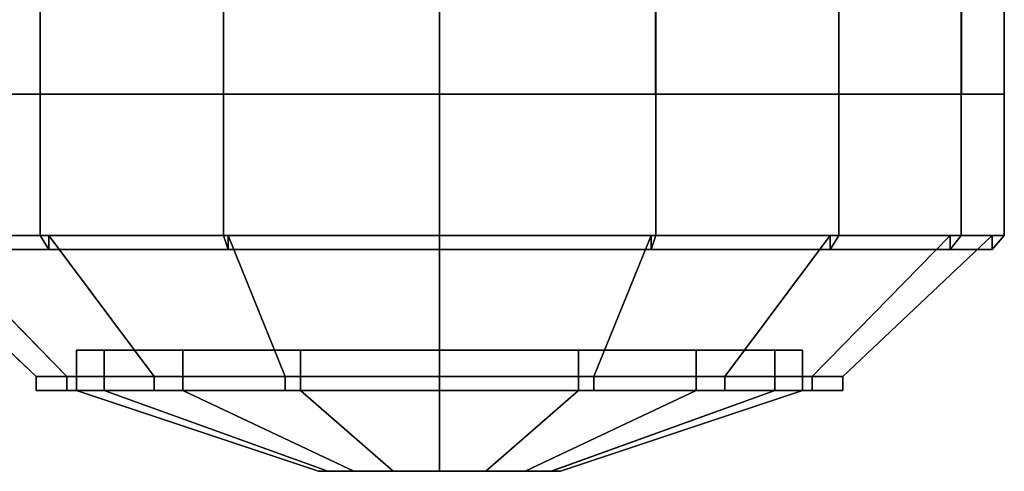
# Model space of a CAD drawing. Extents: x 0 to 0.334, y -0.171 to 0.
# Drawn here: x 0.067 to 0.091, y -0.144 to -0.132 of the extents above; entities that cross this region are included whole.
import ezdxf

# ---------------------------------------------------------------- set-up
doc = ezdxf.new("R2010")
doc.units = 0
for name, color, linetype in [('L12_HOT_22_500_360', 7, 'CONTINUOUS'), ('L14_K_RPER_42', 7, 'CONTINUOUS'), ('L15_FL_CHE_3', 7, 'CONTINUOUS')]:
    doc.layers.add(name, color=color, linetype=linetype)

msp = doc.modelspace()

# ---------------------------------------------------------------- linework, layer by layer
at = {"layer": 'L12_HOT_22_500_360', "color": 7}
for points, invisible_edges in [([(0.068709, -0.14055, 0.351479), (0.068024, -0.14055, 0.354923), (0.068709, -0.14055, 0.358367), (0.068709, -0.14055, 0.351479)], 12), ([(0.068024, -0.14155, 0.354923), (0.068709, -0.14155, 0.358367), (0.068709, -0.14055, 0.358367), (0.068024, -0.14155, 0.354923)], 12), ([(0.068709, -0.14055, 0.358367), (0.068024, -0.14055, 0.354923), (0.068024, -0.14155, 0.354923), (0.068709, -0.14055, 0.358367)], 12), ([(0.068709, -0.14155, 0.351479), (0.068024, -0.14155, 0.354923), (0.068024, -0.14055, 0.354923), (0.068709, -0.14155, 0.351479)], 12), ([(0.068024, -0.14055, 0.354923), (0.068709, -0.14055, 0.351479), (0.068709, -0.14155, 0.351479), (0.068024, -0.14055, 0.354923)], 12), ([(0.07358, -0.14055, 0.346608), (0.07066, -0.14055, 0.348559), (0.068709, -0.14055, 0.351479), (0.07358, -0.14055, 0.346608)], 12), ([(0.068709, -0.14055, 0.358367), (0.07066, -0.14055, 0.361287), (0.07358, -0.14055, 0.363238), (0.068709, -0.14055, 0.358367)], 12), ([(0.080468, -0.14055, 0.346608), (0.07358, -0.14055, 0.346608), (0.068709, -0.14055, 0.351479), (0.080468, -0.14055, 0.346608)], 15), ([(0.068709, -0.14055, 0.351479), (0.068709, -0.14055, 0.358367), (0.07358, -0.14055, 0.363238), (0.068709, -0.14055, 0.351479)], 15), ([(0.085339, -0.14055, 0.358367), (0.080468, -0.14055, 0.346608), (0.068709, -0.14055, 0.351479), (0.085339, -0.14055, 0.358367)], 15), ([(0.068709, -0.14055, 0.351479), (0.07358, -0.14055, 0.363238), (0.085339, -0.14055, 0.358367), (0.068709, -0.14055, 0.351479)], 15), ([(0.068709, -0.14155, 0.358367), (0.07066, -0.14155, 0.361287), (0.07066, -0.14055, 0.361287), (0.068709, -0.14155, 0.358367)], 12), ([(0.07066, -0.14055, 0.361287), (0.068709, -0.14055, 0.358367), (0.068709, -0.14155, 0.358367), (0.07066, -0.14055, 0.361287)], 12), ([(0.07066, -0.14155, 0.348559), (0.068709, -0.14155, 0.351479), (0.068709, -0.14055, 0.351479), (0.07066, -0.14155, 0.348559)], 12), ([(0.068709, -0.14055, 0.351479), (0.07066, -0.14055, 0.348559), (0.07066, -0.14155, 0.348559), (0.068709, -0.14055, 0.351479)], 12), ([(0.07066, -0.14155, 0.361287), (0.07358, -0.14155, 0.363238), (0.07358, -0.14055, 0.363238), (0.07066, -0.14155, 0.361287)], 12), ([(0.07358, -0.14055, 0.363238), (0.07066, -0.14055, 0.361287), (0.07066, -0.14155, 0.361287), (0.07358, -0.14055, 0.363238)], 12), ([(0.07358, -0.14155, 0.346608), (0.07066, -0.14155, 0.348559), (0.07066, -0.14055, 0.348559), (0.07358, -0.14155, 0.346608)], 12), ([(0.07066, -0.14055, 0.348559), (0.07358, -0.14055, 0.346608), (0.07358, -0.14155, 0.346608), (0.07066, -0.14055, 0.348559)], 12), ([(0.080468, -0.14055, 0.346608), (0.077024, -0.14055, 0.345923), (0.07358, -0.14055, 0.346608), (0.080468, -0.14055, 0.346608)], 12), ([(0.07358, -0.14055, 0.363238), (0.077024, -0.14055, 0.363923), (0.080468, -0.14055, 0.363238), (0.07358, -0.14055, 0.363238)], 12), ([(0.07358, -0.14055, 0.363238), (0.080468, -0.14055, 0.363238), (0.085339, -0.14055, 0.358367), (0.07358, -0.14055, 0.363238)], 15), ([(0.07358, -0.14155, 0.363238), (0.077024, -0.14155, 0.363923), (0.077024, -0.14055, 0.363923), (0.07358, -0.14155, 0.363238)], 12), ([(0.077024, -0.14055, 0.363923), (0.07358, -0.14055, 0.363238), (0.07358, -0.14155, 0.363238), (0.077024, -0.14055, 0.363923)], 12), ([(0.077024, -0.14155, 0.345923), (0.07358, -0.14155, 0.346608), (0.07358, -0.14055, 0.346608), (0.077024, -0.14155, 0.345923)], 12), ([(0.07358, -0.14055, 0.346608), (0.077024, -0.14055, 0.345923), (0.077024, -0.14155, 0.345923), (0.07358, -0.14055, 0.346608)], 12), ([(0.077024, -0.14155, 0.363923), (0.080468, -0.14155, 0.363238), (0.080468, -0.14055, 0.363238), (0.077024, -0.14155, 0.363923)], 12), ([(0.080468, -0.14055, 0.363238), (0.077024, -0.14055, 0.363923), (0.077024, -0.14155, 0.363923), (0.080468, -0.14055, 0.363238)], 12), ([(0.080468, -0.14155, 0.346608), (0.077024, -0.14155, 0.345923), (0.077024, -0.14055, 0.345923), (0.080468, -0.14155, 0.346608)], 12), ([(0.077024, -0.14055, 0.345923), (0.080468, -0.14055, 0.346608), (0.080468, -0.14155, 0.346608), (0.077024, -0.14055, 0.345923)], 12), ([(0.080468, -0.14155, 0.363238), (0.083388, -0.14155, 0.361287), (0.083388, -0.14055, 0.361287), (0.080468, -0.14155, 0.363238)], 12), ([(0.083388, -0.14055, 0.361287), (0.080468, -0.14055, 0.363238), (0.080468, -0.14155, 0.363238), (0.083388, -0.14055, 0.361287)], 12), ([(0.085339, -0.14055, 0.351479), (0.083388, -0.14055, 0.348559), (0.080468, -0.14055, 0.346608), (0.085339, -0.14055, 0.351479)], 12), ([(0.080468, -0.14055, 0.363238), (0.083388, -0.14055, 0.361287), (0.085339, -0.14055, 0.358367), (0.080468, -0.14055, 0.363238)], 12), ([(0.085339, -0.14055, 0.358367), (0.085339, -0.14055, 0.351479), (0.080468, -0.14055, 0.346608), (0.085339, -0.14055, 0.358367)], 15), ([(0.083388, -0.14155, 0.348559), (0.080468, -0.14155, 0.346608), (0.080468, -0.14055, 0.346608), (0.083388, -0.14155, 0.348559)], 12), ([(0.080468, -0.14055, 0.346608), (0.083388, -0.14055, 0.348559), (0.083388, -0.14155, 0.348559), (0.080468, -0.14055, 0.346608)], 12), ([(0.083388, -0.14155, 0.361287), (0.085339, -0.14155, 0.358367), (0.085339, -0.14055, 0.358367), (0.083388, -0.14155, 0.361287)], 12), ([(0.085339, -0.14055, 0.358367), (0.083388, -0.14055, 0.361287), (0.083388, -0.14155, 0.361287), (0.085339, -0.14055, 0.358367)], 12), ([(0.085339, -0.14155, 0.351479), (0.083388, -0.14155, 0.348559), (0.083388, -0.14055, 0.348559), (0.085339, -0.14155, 0.351479)], 12), ([(0.083388, -0.14055, 0.348559), (0.085339, -0.14055, 0.351479), (0.085339, -0.14155, 0.351479), (0.083388, -0.14055, 0.348559)], 12), ([(0.085339, -0.14055, 0.358367), (0.086024, -0.14055, 0.354923), (0.085339, -0.14055, 0.351479), (0.085339, -0.14055, 0.358367)], 12), ([(0.086024, -0.14155, 0.354923), (0.085339, -0.14155, 0.351479), (0.085339, -0.14055, 0.351479), (0.086024, -0.14155, 0.354923)], 12), ([(0.085339, -0.14055, 0.351479), (0.086024, -0.14055, 0.354923), (0.086024, -0.14155, 0.354923), (0.085339, -0.14055, 0.351479)], 12), ([(0.085339, -0.14155, 0.358367), (0.086024, -0.14155, 0.354923), (0.086024, -0.14055, 0.354923), (0.085339, -0.14155, 0.358367)], 12), ([(0.086024, -0.14055, 0.354923), (0.085339, -0.14055, 0.358367), (0.085339, -0.14155, 0.358367), (0.086024, -0.14055, 0.354923)], 12), ([(0.068024, -0.14155, 0.354923), (0.068709, -0.14155, 0.351479), (0.074253, -0.14355, 0.353775), (0.068024, -0.14155, 0.354923)], 12), ([(0.074253, -0.14355, 0.353775), (0.074024, -0.14355, 0.354923), (0.068024, -0.14155, 0.354923), (0.074253, -0.14355, 0.353775)], 12), ([(0.068709, -0.14155, 0.358367), (0.068024, -0.14155, 0.354923), (0.074024, -0.14355, 0.354923), (0.068709, -0.14155, 0.358367)], 12), ([(0.068709, -0.14155, 0.351479), (0.07066, -0.14155, 0.348559), (0.074903, -0.14355, 0.352801), (0.068709, -0.14155, 0.351479)], 12), ([(0.074903, -0.14355, 0.352801), (0.074253, -0.14355, 0.353775), (0.068709, -0.14155, 0.351479), (0.074903, -0.14355, 0.352801)], 12), ([(0.074024, -0.14355, 0.354923), (0.074253, -0.14355, 0.356071), (0.068709, -0.14155, 0.358367), (0.074024, -0.14355, 0.354923)], 12), ([(0.07066, -0.14155, 0.361287), (0.068709, -0.14155, 0.358367), (0.074253, -0.14355, 0.356071), (0.07066, -0.14155, 0.361287)], 12), ([(0.07066, -0.14155, 0.348559), (0.07358, -0.14155, 0.346608), (0.075876, -0.14355, 0.352152), (0.07066, -0.14155, 0.348559)], 12), ([(0.075876, -0.14355, 0.352152), (0.074903, -0.14355, 0.352801), (0.07066, -0.14155, 0.348559), (0.075876, -0.14355, 0.352152)], 12), ([(0.074253, -0.14355, 0.356071), (0.074903, -0.14355, 0.357044), (0.07066, -0.14155, 0.361287), (0.074253, -0.14355, 0.356071)], 12), ([(0.07358, -0.14155, 0.363238), (0.07066, -0.14155, 0.361287), (0.074903, -0.14355, 0.357044), (0.07358, -0.14155, 0.363238)], 12), ([(0.07358, -0.14155, 0.346608), (0.077024, -0.14155, 0.345923), (0.077024, -0.14355, 0.351922), (0.07358, -0.14155, 0.346608)], 12), ([(0.077024, -0.14355, 0.351922), (0.075876, -0.14355, 0.352152), (0.07358, -0.14155, 0.346608), (0.077024, -0.14355, 0.351922)], 12), ([(0.074903, -0.14355, 0.357044), (0.075876, -0.14355, 0.357694), (0.07358, -0.14155, 0.363238), (0.074903, -0.14355, 0.357044)], 12), ([(0.077024, -0.14155, 0.363923), (0.07358, -0.14155, 0.363238), (0.075876, -0.14355, 0.357694), (0.077024, -0.14155, 0.363923)], 12), ([(0.075876, -0.14355, 0.357694), (0.077024, -0.14355, 0.357923), (0.077024, -0.14155, 0.363923), (0.075876, -0.14355, 0.357694)], 12), ([(0.077024, -0.14155, 0.345923), (0.080468, -0.14155, 0.346608), (0.078172, -0.14355, 0.352151), (0.077024, -0.14155, 0.345923)], 12), ([(0.078172, -0.14355, 0.352151), (0.077024, -0.14355, 0.351922), (0.077024, -0.14155, 0.345923), (0.078172, -0.14355, 0.352151)], 12), ([(0.080468, -0.14155, 0.363238), (0.077024, -0.14155, 0.363923), (0.077024, -0.14355, 0.357923), (0.080468, -0.14155, 0.363238)], 12), ([(0.077024, -0.14355, 0.357923), (0.078172, -0.14355, 0.357694), (0.080468, -0.14155, 0.363238), (0.077024, -0.14355, 0.357923)], 12), ([(0.079146, -0.14355, 0.352801), (0.078172, -0.14355, 0.352151), (0.080468, -0.14155, 0.346608), (0.079146, -0.14355, 0.352801)], 12), ([(0.083388, -0.14155, 0.361287), (0.080468, -0.14155, 0.363238), (0.078172, -0.14355, 0.357694), (0.083388, -0.14155, 0.361287)], 12), ([(0.078172, -0.14355, 0.357694), (0.079146, -0.14355, 0.357044), (0.083388, -0.14155, 0.361287), (0.078172, -0.14355, 0.357694)], 12), ([(0.079795, -0.14355, 0.353775), (0.079146, -0.14355, 0.352801), (0.083388, -0.14155, 0.348559), (0.079795, -0.14355, 0.353775)], 12), ([(0.080468, -0.14155, 0.346608), (0.083388, -0.14155, 0.348559), (0.079146, -0.14355, 0.352801), (0.080468, -0.14155, 0.346608)], 12), ([(0.085339, -0.14155, 0.358367), (0.083388, -0.14155, 0.361287), (0.079146, -0.14355, 0.357044), (0.085339, -0.14155, 0.358367)], 12), ([(0.079146, -0.14355, 0.357044), (0.079796, -0.14355, 0.356071), (0.085339, -0.14155, 0.358367), (0.079146, -0.14355, 0.357044)], 12), ([(0.080025, -0.14355, 0.354923), (0.079795, -0.14355, 0.353775), (0.085339, -0.14155, 0.351479), (0.080025, -0.14355, 0.354923)], 12), ([(0.083388, -0.14155, 0.348559), (0.085339, -0.14155, 0.351479), (0.079795, -0.14355, 0.353775), (0.083388, -0.14155, 0.348559)], 12), ([(0.086024, -0.14155, 0.354923), (0.085339, -0.14155, 0.358367), (0.079796, -0.14355, 0.356071), (0.086024, -0.14155, 0.354923)], 12), ([(0.079796, -0.14355, 0.356071), (0.080025, -0.14355, 0.354923), (0.086024, -0.14155, 0.354923), (0.079796, -0.14355, 0.356071)], 12), ([(0.085339, -0.14155, 0.351479), (0.086024, -0.14155, 0.354923), (0.080025, -0.14355, 0.354923), (0.085339, -0.14155, 0.351479)], 12), ([(0.074253, -0.14355, 0.356071), (0.074024, -0.14355, 0.354923), (0.074253, -0.14355, 0.353775), (0.074253, -0.14355, 0.356071)], 12), ([(0.075876, -0.14355, 0.357694), (0.074903, -0.14355, 0.357044), (0.074253, -0.14355, 0.356071), (0.075876, -0.14355, 0.357694)], 12), ([(0.074253, -0.14355, 0.353775), (0.074903, -0.14355, 0.352801), (0.075876, -0.14355, 0.352152), (0.074253, -0.14355, 0.353775)], 12), ([(0.075876, -0.14355, 0.357694), (0.074253, -0.14355, 0.356071), (0.074253, -0.14355, 0.353775), (0.075876, -0.14355, 0.357694)], 15), ([(0.074253, -0.14355, 0.353775), (0.075876, -0.14355, 0.352152), (0.078172, -0.14355, 0.352151), (0.074253, -0.14355, 0.353775)], 15), ([(0.079796, -0.14355, 0.356071), (0.075876, -0.14355, 0.357694), (0.074253, -0.14355, 0.353775), (0.079796, -0.14355, 0.356071)], 15), ([(0.074253, -0.14355, 0.353775), (0.078172, -0.14355, 0.352151), (0.079796, -0.14355, 0.356071), (0.074253, -0.14355, 0.353775)], 15), ([(0.078172, -0.14355, 0.357694), (0.077024, -0.14355, 0.357923), (0.075876, -0.14355, 0.357694), (0.078172, -0.14355, 0.357694)], 12), ([(0.075876, -0.14355, 0.352152), (0.077024, -0.14355, 0.351922), (0.078172, -0.14355, 0.352151), (0.075876, -0.14355, 0.352152)], 12), ([(0.079796, -0.14355, 0.356071), (0.078172, -0.14355, 0.357694), (0.075876, -0.14355, 0.357694), (0.079796, -0.14355, 0.356071)], 15), ([(0.079796, -0.14355, 0.356071), (0.079146, -0.14355, 0.357044), (0.078172, -0.14355, 0.357694), (0.079796, -0.14355, 0.356071)], 12), ([(0.078172, -0.14355, 0.352151), (0.079146, -0.14355, 0.352801), (0.079795, -0.14355, 0.353775), (0.078172, -0.14355, 0.352151)], 12), ([(0.078172, -0.14355, 0.352151), (0.079795, -0.14355, 0.353775), (0.079796, -0.14355, 0.356071), (0.078172, -0.14355, 0.352151)], 15), ([(0.079795, -0.14355, 0.353775), (0.080025, -0.14355, 0.354923), (0.079796, -0.14355, 0.356071), (0.079795, -0.14355, 0.353775)], 12)]:
    msp.add_3dface(points, dxfattribs=dict(at, invisible_edges=invisible_edges))
at = {"layer": 'L14_K_RPER_42', "color": 7}
for points, invisible_edges in [([(0.06409, -0.1342, 0.349565), (0.067125, -0.1342, 0.345024), (0.067125, -0.1377, 0.345024), (0.06409, -0.1342, 0.349565)], 12), ([(0.067125, -0.1377, 0.345024), (0.06409, -0.1377, 0.349565), (0.06409, -0.1342, 0.349565), (0.067125, -0.1377, 0.345024)], 12), ([(0.071666, -0.1342, 0.341989), (0.067125, -0.1342, 0.345024), (0.06409, -0.1342, 0.349565), (0.071666, -0.1342, 0.341989)], 12), ([(0.06409, -0.1342, 0.360281), (0.067125, -0.1342, 0.364822), (0.071666, -0.1342, 0.367857), (0.06409, -0.1342, 0.360281)], 12), ([(0.082382, -0.1342, 0.341989), (0.071666, -0.1342, 0.341989), (0.06409, -0.1342, 0.349565), (0.082382, -0.1342, 0.341989)], 15), ([(0.06409, -0.1342, 0.349565), (0.06409, -0.1342, 0.360281), (0.071666, -0.1342, 0.367857), (0.06409, -0.1342, 0.349565)], 15), ([(0.089958, -0.1342, 0.360281), (0.082382, -0.1342, 0.341989), (0.06409, -0.1342, 0.349565), (0.089958, -0.1342, 0.360281)], 15), ([(0.06409, -0.1342, 0.349565), (0.071666, -0.1342, 0.367857), (0.089958, -0.1342, 0.360281), (0.06409, -0.1342, 0.349565)], 15), ([(0.067125, -0.1342, 0.364822), (0.06409, -0.1342, 0.360281), (0.06409, -0.1377, 0.360281), (0.067125, -0.1342, 0.364822)], 12), ([(0.06409, -0.1377, 0.360281), (0.067125, -0.1377, 0.364822), (0.067125, -0.1342, 0.364822), (0.06409, -0.1377, 0.360281)], 12), ([(0.067125, -0.1342, 0.345024), (0.071666, -0.1342, 0.341989), (0.071666, -0.1377, 0.341989), (0.067125, -0.1342, 0.345024)], 12), ([(0.071666, -0.1377, 0.341989), (0.067125, -0.1377, 0.345024), (0.067125, -0.1342, 0.345024), (0.071666, -0.1377, 0.341989)], 12), ([(0.071666, -0.1342, 0.367857), (0.067125, -0.1342, 0.364822), (0.067125, -0.1377, 0.364822), (0.071666, -0.1342, 0.367857)], 12), ([(0.067125, -0.1377, 0.364822), (0.071666, -0.1377, 0.367857), (0.071666, -0.1342, 0.367857), (0.067125, -0.1377, 0.364822)], 12), ([(0.082382, -0.1342, 0.341989), (0.077024, -0.1342, 0.340923), (0.071666, -0.1342, 0.341989), (0.082382, -0.1342, 0.341989)], 12), ([(0.071666, -0.1342, 0.367857), (0.077024, -0.1342, 0.368923), (0.082382, -0.1342, 0.367857), (0.071666, -0.1342, 0.367857)], 12), ([(0.071666, -0.1342, 0.367857), (0.082382, -0.1342, 0.367857), (0.089958, -0.1342, 0.360281), (0.071666, -0.1342, 0.367857)], 15), ([(0.077024, -0.1342, 0.368923), (0.071666, -0.1342, 0.367857), (0.071666, -0.1377, 0.367857), (0.077024, -0.1342, 0.368923)], 12), ([(0.071666, -0.1377, 0.367857), (0.077024, -0.1377, 0.368923), (0.077024, -0.1342, 0.368923), (0.071666, -0.1377, 0.367857)], 12), ([(0.071666, -0.1342, 0.341989), (0.077024, -0.1342, 0.340923), (0.077024, -0.1377, 0.340923), (0.071666, -0.1342, 0.341989)], 12), ([(0.077024, -0.1377, 0.340923), (0.071666, -0.1377, 0.341989), (0.071666, -0.1342, 0.341989), (0.077024, -0.1377, 0.340923)], 12), ([(0.082382, -0.1342, 0.367857), (0.077024, -0.1342, 0.368923), (0.077024, -0.1377, 0.368923), (0.082382, -0.1342, 0.367857)], 12), ([(0.077024, -0.1377, 0.368923), (0.082382, -0.1377, 0.367857), (0.082382, -0.1342, 0.367857), (0.077024, -0.1377, 0.368923)], 12), ([(0.077024, -0.1342, 0.340923), (0.082382, -0.1342, 0.341989), (0.082382, -0.1377, 0.341989), (0.077024, -0.1342, 0.340923)], 12), ([(0.082382, -0.1377, 0.341989), (0.077024, -0.1377, 0.340923), (0.077024, -0.1342, 0.340923), (0.082382, -0.1377, 0.341989)], 12), ([(0.089958, -0.1342, 0.349565), (0.086923, -0.1342, 0.345024), (0.082382, -0.1342, 0.341989), (0.089958, -0.1342, 0.349565)], 12), ([(0.082382, -0.1342, 0.367857), (0.086923, -0.1342, 0.364822), (0.089958, -0.1342, 0.360281), (0.082382, -0.1342, 0.367857)], 12), ([(0.089958, -0.1342, 0.360281), (0.089958, -0.1342, 0.349565), (0.082382, -0.1342, 0.341989), (0.089958, -0.1342, 0.360281)], 15), ([(0.086923, -0.1342, 0.364822), (0.082382, -0.1342, 0.367857), (0.082382, -0.1377, 0.367857), (0.086923, -0.1342, 0.364822)], 12), ([(0.082382, -0.1377, 0.367857), (0.086923, -0.1377, 0.364822), (0.086923, -0.1342, 0.364822), (0.082382, -0.1377, 0.367857)], 12), ([(0.082382, -0.1342, 0.341989), (0.086923, -0.1342, 0.345024), (0.086923, -0.1377, 0.345024), (0.082382, -0.1342, 0.341989)], 12), ([(0.086923, -0.1377, 0.345024), (0.082382, -0.1377, 0.341989), (0.082382, -0.1342, 0.341989), (0.086923, -0.1377, 0.345024)], 12), ([(0.089958, -0.1342, 0.360281), (0.086923, -0.1342, 0.364822), (0.086923, -0.1377, 0.364822), (0.089958, -0.1342, 0.360281)], 12), ([(0.086923, -0.1377, 0.364822), (0.089958, -0.1377, 0.360281), (0.089958, -0.1342, 0.360281), (0.086923, -0.1377, 0.364822)], 12), ([(0.086923, -0.1342, 0.345024), (0.089958, -0.1342, 0.349565), (0.089958, -0.1377, 0.349565), (0.086923, -0.1342, 0.345024)], 12), ([(0.089958, -0.1377, 0.349565), (0.086923, -0.1377, 0.345024), (0.086923, -0.1342, 0.345024), (0.089958, -0.1377, 0.349565)], 12), ([(0.089958, -0.1342, 0.360281), (0.091024, -0.1342, 0.354923), (0.089958, -0.1342, 0.349565), (0.089958, -0.1342, 0.360281)], 12), ([(0.091024, -0.1342, 0.354923), (0.089958, -0.1342, 0.360281), (0.089958, -0.1377, 0.360281), (0.091024, -0.1342, 0.354923)], 12), ([(0.089958, -0.1377, 0.360281), (0.091024, -0.1377, 0.354923), (0.091024, -0.1342, 0.354923), (0.089958, -0.1377, 0.360281)], 12), ([(0.089958, -0.1342, 0.349565), (0.091024, -0.1342, 0.354923), (0.091024, -0.1377, 0.354923), (0.089958, -0.1342, 0.349565)], 12), ([(0.091024, -0.1377, 0.354923), (0.089958, -0.1377, 0.349565), (0.089958, -0.1342, 0.349565), (0.091024, -0.1377, 0.354923)], 12), ([(0.064367, -0.1377, 0.360166), (0.063324, -0.1377, 0.354923), (0.067024, -0.1412, 0.354923), (0.064367, -0.1377, 0.360166)], 12), ([(0.067785, -0.1412, 0.351096), (0.067024, -0.1412, 0.354923), (0.063324, -0.1377, 0.354923), (0.067785, -0.1412, 0.351096)], 12), ([(0.063324, -0.1377, 0.354923), (0.064367, -0.1377, 0.34968), (0.067785, -0.1412, 0.351096), (0.063324, -0.1377, 0.354923)], 12), ([(0.067125, -0.1377, 0.364822), (0.06409, -0.1377, 0.360281), (0.064367, -0.13805, 0.360166), (0.067125, -0.1377, 0.364822)], 12), ([(0.067337, -0.13805, 0.345236), (0.064367, -0.13805, 0.34968), (0.06409, -0.1377, 0.349565), (0.067337, -0.13805, 0.345236)], 12), ([(0.06409, -0.1377, 0.349565), (0.067125, -0.1377, 0.345024), (0.067337, -0.13805, 0.345236), (0.06409, -0.1377, 0.349565)], 12), ([(0.067337, -0.1377, 0.36461), (0.064367, -0.1377, 0.360166), (0.067785, -0.1412, 0.35875), (0.067337, -0.1377, 0.36461)], 12), ([(0.067024, -0.1412, 0.354923), (0.067785, -0.1412, 0.35875), (0.064367, -0.1377, 0.360166), (0.067024, -0.1412, 0.354923)], 12), ([(0.069953, -0.1412, 0.347852), (0.067785, -0.1412, 0.351096), (0.064367, -0.1377, 0.34968), (0.069953, -0.1412, 0.347852)], 12), ([(0.064367, -0.1377, 0.34968), (0.067337, -0.1377, 0.345236), (0.069953, -0.1412, 0.347852), (0.064367, -0.1377, 0.34968)], 12), ([(0.064367, -0.13805, 0.360166), (0.067337, -0.13805, 0.36461), (0.067125, -0.1377, 0.364822), (0.064367, -0.13805, 0.360166)], 12), ([(0.064367, -0.13805, 0.34968), (0.067337, -0.13805, 0.345236), (0.067337, -0.1377, 0.345236), (0.064367, -0.13805, 0.34968)], 12), ([(0.067337, -0.1377, 0.345236), (0.064367, -0.1377, 0.34968), (0.064367, -0.13805, 0.34968), (0.067337, -0.1377, 0.345236)], 12), ([(0.067337, -0.13805, 0.36461), (0.064367, -0.13805, 0.360166), (0.064367, -0.1377, 0.360166), (0.067337, -0.13805, 0.36461)], 12), ([(0.064367, -0.1377, 0.360166), (0.067337, -0.1377, 0.36461), (0.067337, -0.13805, 0.36461), (0.064367, -0.1377, 0.360166)], 12), ([(0.071666, -0.1377, 0.367857), (0.067125, -0.1377, 0.364822), (0.067337, -0.13805, 0.36461), (0.071666, -0.1377, 0.367857)], 12), ([(0.071781, -0.13805, 0.342266), (0.067337, -0.13805, 0.345236), (0.067125, -0.1377, 0.345024), (0.071781, -0.13805, 0.342266)], 12), ([(0.067125, -0.1377, 0.345024), (0.071666, -0.1377, 0.341989), (0.071781, -0.13805, 0.342266), (0.067125, -0.1377, 0.345024)], 12), ([(0.071781, -0.1377, 0.36758), (0.067337, -0.1377, 0.36461), (0.069953, -0.1412, 0.361994), (0.071781, -0.1377, 0.36758)], 12), ([(0.067785, -0.1412, 0.35875), (0.069953, -0.1412, 0.361994), (0.067337, -0.1377, 0.36461), (0.067785, -0.1412, 0.35875)], 12), ([(0.073197, -0.1412, 0.345684), (0.069953, -0.1412, 0.347852), (0.067337, -0.1377, 0.345236), (0.073197, -0.1412, 0.345684)], 12), ([(0.067337, -0.1377, 0.345236), (0.071781, -0.1377, 0.342266), (0.073197, -0.1412, 0.345684), (0.067337, -0.1377, 0.345236)], 12), ([(0.067337, -0.13805, 0.345236), (0.071781, -0.13805, 0.342266), (0.071781, -0.1377, 0.342266), (0.067337, -0.13805, 0.345236)], 12), ([(0.071781, -0.1377, 0.342266), (0.067337, -0.1377, 0.345236), (0.067337, -0.13805, 0.345236), (0.071781, -0.1377, 0.342266)], 12), ([(0.067337, -0.13805, 0.36461), (0.071781, -0.13805, 0.36758), (0.071666, -0.1377, 0.367857), (0.067337, -0.13805, 0.36461)], 12), ([(0.071781, -0.13805, 0.36758), (0.067337, -0.13805, 0.36461), (0.067337, -0.1377, 0.36461), (0.071781, -0.13805, 0.36758)], 12), ([(0.067337, -0.1377, 0.36461), (0.071781, -0.1377, 0.36758), (0.071781, -0.13805, 0.36758), (0.067337, -0.1377, 0.36461)], 12), ([(0.069953, -0.1412, 0.361994), (0.073197, -0.1412, 0.364162), (0.071781, -0.1377, 0.36758), (0.069953, -0.1412, 0.361994)], 12), ([(0.077024, -0.13805, 0.341223), (0.071781, -0.13805, 0.342266), (0.071666, -0.1377, 0.341989), (0.077024, -0.13805, 0.341223)], 12), ([(0.071666, -0.1377, 0.341989), (0.077024, -0.1377, 0.340923), (0.077024, -0.13805, 0.341223), (0.071666, -0.1377, 0.341989)], 12), ([(0.077024, -0.1377, 0.368923), (0.071666, -0.1377, 0.367857), (0.071781, -0.13805, 0.36758), (0.077024, -0.1377, 0.368923)], 12), ([(0.077024, -0.1377, 0.368623), (0.071781, -0.1377, 0.36758), (0.073197, -0.1412, 0.364162), (0.077024, -0.1377, 0.368623)], 12), ([(0.071781, -0.13805, 0.342266), (0.077024, -0.13805, 0.341223), (0.077024, -0.1377, 0.341223), (0.071781, -0.13805, 0.342266)], 12), ([(0.077024, -0.1377, 0.341223), (0.071781, -0.1377, 0.342266), (0.071781, -0.13805, 0.342266), (0.077024, -0.1377, 0.341223)], 12), ([(0.071781, -0.13805, 0.36758), (0.077024, -0.13805, 0.368623), (0.077024, -0.1377, 0.368923), (0.071781, -0.13805, 0.36758)], 12), ([(0.077024, -0.13805, 0.368623), (0.071781, -0.13805, 0.36758), (0.071781, -0.1377, 0.36758), (0.077024, -0.13805, 0.368623)], 12), ([(0.071781, -0.1377, 0.36758), (0.077024, -0.1377, 0.368623), (0.077024, -0.13805, 0.368623), (0.071781, -0.1377, 0.36758)], 12), ([(0.077024, -0.1412, 0.344923), (0.073197, -0.1412, 0.345684), (0.071781, -0.1377, 0.342266), (0.077024, -0.1412, 0.344923)], 12), ([(0.071781, -0.1377, 0.342266), (0.077024, -0.1377, 0.341223), (0.077024, -0.1412, 0.344923), (0.071781, -0.1377, 0.342266)], 12), ([(0.073197, -0.1412, 0.364162), (0.077024, -0.1412, 0.364923), (0.077024, -0.1377, 0.368623), (0.073197, -0.1412, 0.364162)], 12), ([(0.080851, -0.1412, 0.345684), (0.077024, -0.1412, 0.344923), (0.077024, -0.1377, 0.341223), (0.080851, -0.1412, 0.345684)], 12), ([(0.077024, -0.1377, 0.341223), (0.082267, -0.1377, 0.342266), (0.080851, -0.1412, 0.345684), (0.077024, -0.1377, 0.341223)], 12), ([(0.077024, -0.1412, 0.364923), (0.080851, -0.1412, 0.364162), (0.082267, -0.1377, 0.36758), (0.077024, -0.1412, 0.364923)], 12), ([(0.082267, -0.1377, 0.36758), (0.077024, -0.1377, 0.368623), (0.077024, -0.1412, 0.364923), (0.082267, -0.1377, 0.36758)], 12), ([(0.082267, -0.13805, 0.342266), (0.077024, -0.13805, 0.341223), (0.077024, -0.1377, 0.340923), (0.082267, -0.13805, 0.342266)], 12), ([(0.077024, -0.1377, 0.340923), (0.082382, -0.1377, 0.341989), (0.082267, -0.13805, 0.342266), (0.077024, -0.1377, 0.340923)], 12), ([(0.077024, -0.13805, 0.368623), (0.082267, -0.13805, 0.36758), (0.082382, -0.1377, 0.367857), (0.077024, -0.13805, 0.368623)], 12), ([(0.082382, -0.1377, 0.367857), (0.077024, -0.1377, 0.368923), (0.077024, -0.13805, 0.368623), (0.082382, -0.1377, 0.367857)], 12), ([(0.082267, -0.13805, 0.36758), (0.077024, -0.13805, 0.368623), (0.077024, -0.1377, 0.368623), (0.082267, -0.13805, 0.36758)], 12), ([(0.077024, -0.1377, 0.368623), (0.082267, -0.1377, 0.36758), (0.082267, -0.13805, 0.36758), (0.077024, -0.1377, 0.368623)], 12), ([(0.077024, -0.13805, 0.341223), (0.082267, -0.13805, 0.342266), (0.082267, -0.1377, 0.342266), (0.077024, -0.13805, 0.341223)], 12), ([(0.082267, -0.1377, 0.342266), (0.077024, -0.1377, 0.341223), (0.077024, -0.13805, 0.341223), (0.082267, -0.1377, 0.342266)], 12), ([(0.084095, -0.1412, 0.347852), (0.080851, -0.1412, 0.345684), (0.082267, -0.1377, 0.342266), (0.084095, -0.1412, 0.347852)], 12), ([(0.080851, -0.1412, 0.364162), (0.084095, -0.1412, 0.361994), (0.086711, -0.1377, 0.36461), (0.080851, -0.1412, 0.364162)], 12), ([(0.086711, -0.1377, 0.36461), (0.082267, -0.1377, 0.36758), (0.080851, -0.1412, 0.364162), (0.086711, -0.1377, 0.36461)], 12), ([(0.082267, -0.1377, 0.342266), (0.086711, -0.1377, 0.345236), (0.084095, -0.1412, 0.347852), (0.082267, -0.1377, 0.342266)], 12), ([(0.086711, -0.13805, 0.345236), (0.082267, -0.13805, 0.342266), (0.082382, -0.1377, 0.341989), (0.086711, -0.13805, 0.345236)], 12), ([(0.082267, -0.13805, 0.36758), (0.086711, -0.13805, 0.36461), (0.086923, -0.1377, 0.364822), (0.082267, -0.13805, 0.36758)], 12), ([(0.086923, -0.1377, 0.364822), (0.082382, -0.1377, 0.367857), (0.082267, -0.13805, 0.36758), (0.086923, -0.1377, 0.364822)], 12), ([(0.086711, -0.13805, 0.36461), (0.082267, -0.13805, 0.36758), (0.082267, -0.1377, 0.36758), (0.086711, -0.13805, 0.36461)], 12), ([(0.082267, -0.1377, 0.36758), (0.086711, -0.1377, 0.36461), (0.086711, -0.13805, 0.36461), (0.082267, -0.1377, 0.36758)], 12), ([(0.082267, -0.13805, 0.342266), (0.086711, -0.13805, 0.345236), (0.086711, -0.1377, 0.345236), (0.082267, -0.13805, 0.342266)], 12), ([(0.086711, -0.1377, 0.345236), (0.082267, -0.1377, 0.342266), (0.082267, -0.13805, 0.342266), (0.086711, -0.1377, 0.345236)], 12), ([(0.082382, -0.1377, 0.341989), (0.086923, -0.1377, 0.345024), (0.086711, -0.13805, 0.345236), (0.082382, -0.1377, 0.341989)], 12), ([(0.086263, -0.1412, 0.351096), (0.084095, -0.1412, 0.347852), (0.086711, -0.1377, 0.345236), (0.086263, -0.1412, 0.351096)], 12), ([(0.084095, -0.1412, 0.361994), (0.086263, -0.1412, 0.35875), (0.089681, -0.1377, 0.360166), (0.084095, -0.1412, 0.361994)], 12), ([(0.089681, -0.1377, 0.360166), (0.086711, -0.1377, 0.36461), (0.084095, -0.1412, 0.361994), (0.089681, -0.1377, 0.360166)], 12), ([(0.086711, -0.1377, 0.345236), (0.089681, -0.1377, 0.34968), (0.086263, -0.1412, 0.351096), (0.086711, -0.1377, 0.345236)], 12), ([(0.087024, -0.1412, 0.354923), (0.086263, -0.1412, 0.351096), (0.089681, -0.1377, 0.34968), (0.087024, -0.1412, 0.354923)], 12), ([(0.086263, -0.1412, 0.35875), (0.087024, -0.1412, 0.354923), (0.090724, -0.1377, 0.354923), (0.086263, -0.1412, 0.35875)], 12), ([(0.090724, -0.1377, 0.354923), (0.089681, -0.1377, 0.360166), (0.086263, -0.1412, 0.35875), (0.090724, -0.1377, 0.354923)], 12), ([(0.089681, -0.13805, 0.34968), (0.086711, -0.13805, 0.345236), (0.086923, -0.1377, 0.345024), (0.089681, -0.13805, 0.34968)], 12), ([(0.086711, -0.13805, 0.36461), (0.089681, -0.13805, 0.360166), (0.089958, -0.1377, 0.360281), (0.086711, -0.13805, 0.36461)], 12), ([(0.089958, -0.1377, 0.360281), (0.086923, -0.1377, 0.364822), (0.086711, -0.13805, 0.36461), (0.089958, -0.1377, 0.360281)], 12), ([(0.089681, -0.13805, 0.360166), (0.086711, -0.13805, 0.36461), (0.086711, -0.1377, 0.36461), (0.089681, -0.13805, 0.360166)], 12), ([(0.086711, -0.1377, 0.36461), (0.089681, -0.1377, 0.360166), (0.089681, -0.13805, 0.360166), (0.086711, -0.1377, 0.36461)], 12), ([(0.086711, -0.13805, 0.345236), (0.089681, -0.13805, 0.34968), (0.089681, -0.1377, 0.34968), (0.086711, -0.13805, 0.345236)], 12), ([(0.089681, -0.1377, 0.34968), (0.086711, -0.1377, 0.345236), (0.086711, -0.13805, 0.345236), (0.089681, -0.1377, 0.34968)], 12), ([(0.086923, -0.1377, 0.345024), (0.089958, -0.1377, 0.349565), (0.089681, -0.13805, 0.34968), (0.086923, -0.1377, 0.345024)], 12), ([(0.089681, -0.1377, 0.34968), (0.090724, -0.1377, 0.354923), (0.087024, -0.1412, 0.354923), (0.089681, -0.1377, 0.34968)], 12), ([(0.090724, -0.13805, 0.354923), (0.089681, -0.13805, 0.34968), (0.089958, -0.1377, 0.349565), (0.090724, -0.13805, 0.354923)], 12), ([(0.089681, -0.13805, 0.360166), (0.090724, -0.13805, 0.354923), (0.091024, -0.1377, 0.354923), (0.089681, -0.13805, 0.360166)], 12), ([(0.091024, -0.1377, 0.354923), (0.089958, -0.1377, 0.360281), (0.089681, -0.13805, 0.360166), (0.091024, -0.1377, 0.354923)], 12), ([(0.090724, -0.13805, 0.354923), (0.089681, -0.13805, 0.360166), (0.089681, -0.1377, 0.360166), (0.090724, -0.13805, 0.354923)], 12), ([(0.089681, -0.1377, 0.360166), (0.090724, -0.1377, 0.354923), (0.090724, -0.13805, 0.354923), (0.089681, -0.1377, 0.360166)], 12), ([(0.089681, -0.13805, 0.34968), (0.090724, -0.13805, 0.354923), (0.090724, -0.1377, 0.354923), (0.089681, -0.13805, 0.34968)], 12), ([(0.090724, -0.1377, 0.354923), (0.089681, -0.1377, 0.34968), (0.089681, -0.13805, 0.34968), (0.090724, -0.1377, 0.354923)], 12), ([(0.089958, -0.1377, 0.349565), (0.091024, -0.1377, 0.354923), (0.090724, -0.13805, 0.354923), (0.089958, -0.1377, 0.349565)], 12), ([(0.067024, -0.1412, 0.354923), (0.067785, -0.1412, 0.351096), (0.067785, -0.14155, 0.351096), (0.067024, -0.1412, 0.354923)], 12), ([(0.067785, -0.14155, 0.351096), (0.067024, -0.14155, 0.354923), (0.067024, -0.1412, 0.354923), (0.067785, -0.14155, 0.351096)], 12), ([(0.067785, -0.1412, 0.35875), (0.067024, -0.1412, 0.354923), (0.067024, -0.14155, 0.354923), (0.067785, -0.1412, 0.35875)], 12), ([(0.067024, -0.14155, 0.354923), (0.067785, -0.14155, 0.35875), (0.067785, -0.1412, 0.35875), (0.067024, -0.14155, 0.354923)], 12), ([(0.067785, -0.1412, 0.351096), (0.069953, -0.1412, 0.347852), (0.069953, -0.14155, 0.347852), (0.067785, -0.1412, 0.351096)], 12), ([(0.069953, -0.14155, 0.347852), (0.067785, -0.14155, 0.351096), (0.067785, -0.1412, 0.351096), (0.069953, -0.14155, 0.347852)], 12), ([(0.069953, -0.1412, 0.361994), (0.067785, -0.1412, 0.35875), (0.067785, -0.14155, 0.35875), (0.069953, -0.1412, 0.361994)], 12), ([(0.067785, -0.14155, 0.35875), (0.069953, -0.14155, 0.361994), (0.069953, -0.1412, 0.361994), (0.067785, -0.14155, 0.35875)], 12), ([(0.069953, -0.1412, 0.347852), (0.073197, -0.1412, 0.345684), (0.073197, -0.14155, 0.345684), (0.069953, -0.1412, 0.347852)], 12), ([(0.073197, -0.14155, 0.345684), (0.069953, -0.14155, 0.347852), (0.069953, -0.1412, 0.347852), (0.073197, -0.14155, 0.345684)], 12), ([(0.073197, -0.1412, 0.364162), (0.069953, -0.1412, 0.361994), (0.069953, -0.14155, 0.361994), (0.073197, -0.1412, 0.364162)], 12), ([(0.069953, -0.14155, 0.361994), (0.073197, -0.14155, 0.364162), (0.073197, -0.1412, 0.364162), (0.069953, -0.14155, 0.361994)], 12), ([(0.073197, -0.1412, 0.345684), (0.077024, -0.1412, 0.344923), (0.077024, -0.14155, 0.344923), (0.073197, -0.1412, 0.345684)], 12), ([(0.077024, -0.14155, 0.344923), (0.073197, -0.14155, 0.345684), (0.073197, -0.1412, 0.345684), (0.077024, -0.14155, 0.344923)], 12), ([(0.077024, -0.1412, 0.364923), (0.073197, -0.1412, 0.364162), (0.073197, -0.14155, 0.364162), (0.077024, -0.1412, 0.364923)], 12), ([(0.073197, -0.14155, 0.364162), (0.077024, -0.14155, 0.364923), (0.077024, -0.1412, 0.364923), (0.073197, -0.14155, 0.364162)], 12), ([(0.080851, -0.1412, 0.364162), (0.077024, -0.1412, 0.364923), (0.077024, -0.14155, 0.364923), (0.080851, -0.1412, 0.364162)], 12), ([(0.077024, -0.14155, 0.364923), (0.080851, -0.14155, 0.364162), (0.080851, -0.1412, 0.364162), (0.077024, -0.14155, 0.364923)], 12), ([(0.077024, -0.1412, 0.344923), (0.080851, -0.1412, 0.345684), (0.080851, -0.14155, 0.345684), (0.077024, -0.1412, 0.344923)], 12), ([(0.080851, -0.14155, 0.345684), (0.077024, -0.14155, 0.344923), (0.077024, -0.1412, 0.344923), (0.080851, -0.14155, 0.345684)], 12), ([(0.084095, -0.1412, 0.361994), (0.080851, -0.1412, 0.364162), (0.080851, -0.14155, 0.364162), (0.084095, -0.1412, 0.361994)], 12), ([(0.080851, -0.14155, 0.364162), (0.084095, -0.14155, 0.361994), (0.084095, -0.1412, 0.361994), (0.080851, -0.14155, 0.364162)], 12), ([(0.080851, -0.1412, 0.345684), (0.084095, -0.1412, 0.347852), (0.084095, -0.14155, 0.347852), (0.080851, -0.1412, 0.345684)], 12), ([(0.084095, -0.14155, 0.347852), (0.080851, -0.14155, 0.345684), (0.080851, -0.1412, 0.345684), (0.084095, -0.14155, 0.347852)], 12), ([(0.086263, -0.1412, 0.35875), (0.084095, -0.1412, 0.361994), (0.084095, -0.14155, 0.361994), (0.086263, -0.1412, 0.35875)], 12), ([(0.084095, -0.14155, 0.361994), (0.086263, -0.14155, 0.35875), (0.086263, -0.1412, 0.35875), (0.084095, -0.14155, 0.361994)], 12), ([(0.084095, -0.1412, 0.347852), (0.086263, -0.1412, 0.351096), (0.086263, -0.14155, 0.351096), (0.084095, -0.1412, 0.347852)], 12), ([(0.086263, -0.14155, 0.351096), (0.084095, -0.14155, 0.347852), (0.084095, -0.1412, 0.347852), (0.086263, -0.14155, 0.351096)], 12), ([(0.087024, -0.1412, 0.354923), (0.086263, -0.1412, 0.35875), (0.086263, -0.14155, 0.35875), (0.087024, -0.1412, 0.354923)], 12), ([(0.086263, -0.14155, 0.35875), (0.087024, -0.14155, 0.354923), (0.087024, -0.1412, 0.354923), (0.086263, -0.14155, 0.35875)], 12), ([(0.086263, -0.1412, 0.351096), (0.087024, -0.1412, 0.354923), (0.087024, -0.14155, 0.354923), (0.086263, -0.1412, 0.351096)], 12), ([(0.087024, -0.14155, 0.354923), (0.086263, -0.14155, 0.351096), (0.086263, -0.1412, 0.351096), (0.087024, -0.14155, 0.354923)], 12), ([(0.067785, -0.14155, 0.35875), (0.067024, -0.14155, 0.354923), (0.067785, -0.14155, 0.351096), (0.067785, -0.14155, 0.35875)], 12), ([(0.073197, -0.14155, 0.364162), (0.069953, -0.14155, 0.361994), (0.067785, -0.14155, 0.35875), (0.073197, -0.14155, 0.364162)], 12), ([(0.067785, -0.14155, 0.351096), (0.069953, -0.14155, 0.347852), (0.073197, -0.14155, 0.345684), (0.067785, -0.14155, 0.351096)], 12), ([(0.073197, -0.14155, 0.364162), (0.067785, -0.14155, 0.35875), (0.067785, -0.14155, 0.351096), (0.073197, -0.14155, 0.364162)], 15), ([(0.067785, -0.14155, 0.351096), (0.073197, -0.14155, 0.345684), (0.080851, -0.14155, 0.345684), (0.067785, -0.14155, 0.351096)], 15), ([(0.073197, -0.14155, 0.364162), (0.067785, -0.14155, 0.351096), (0.080851, -0.14155, 0.345684), (0.073197, -0.14155, 0.364162)], 15), ([(0.080851, -0.14155, 0.364162), (0.077024, -0.14155, 0.364923), (0.073197, -0.14155, 0.364162), (0.080851, -0.14155, 0.364162)], 12), ([(0.073197, -0.14155, 0.345684), (0.077024, -0.14155, 0.344923), (0.080851, -0.14155, 0.345684), (0.073197, -0.14155, 0.345684)], 12), ([(0.086263, -0.14155, 0.35875), (0.080851, -0.14155, 0.364162), (0.073197, -0.14155, 0.364162), (0.086263, -0.14155, 0.35875)], 15), ([(0.080851, -0.14155, 0.345684), (0.086263, -0.14155, 0.35875), (0.073197, -0.14155, 0.364162), (0.080851, -0.14155, 0.345684)], 15), ([(0.080851, -0.14155, 0.345684), (0.084095, -0.14155, 0.347852), (0.086263, -0.14155, 0.351096), (0.080851, -0.14155, 0.345684)], 12), ([(0.086263, -0.14155, 0.35875), (0.084095, -0.14155, 0.361994), (0.080851, -0.14155, 0.364162), (0.086263, -0.14155, 0.35875)], 12), ([(0.080851, -0.14155, 0.345684), (0.086263, -0.14155, 0.351096), (0.086263, -0.14155, 0.35875), (0.080851, -0.14155, 0.345684)], 15), ([(0.086263, -0.14155, 0.351096), (0.087024, -0.14155, 0.354923), (0.086263, -0.14155, 0.35875), (0.086263, -0.14155, 0.351096)], 12)]:
    msp.add_3dface(points, dxfattribs=dict(at, invisible_edges=invisible_edges))
at = {"layer": 'L15_FL_CHE_3', "color": 7}
for points, invisible_edges in [([(0.06409, -0.1187, 0.36028), (0.06409, -0.1342, 0.36028), (0.067125, -0.1342, 0.364823), (0.06409, -0.1187, 0.36028)], 12), ([(0.067125, -0.1342, 0.364823), (0.067125, -0.1187, 0.364823), (0.06409, -0.1187, 0.36028), (0.067125, -0.1342, 0.364823)], 12), ([(0.067124, -0.1187, 0.345024), (0.067124, -0.1342, 0.345024), (0.064091, -0.1342, 0.349565), (0.067124, -0.1187, 0.345024)], 12), ([(0.064091, -0.1342, 0.349565), (0.064091, -0.1187, 0.349565), (0.067124, -0.1187, 0.345024), (0.064091, -0.1342, 0.349565)], 12), ([(0.071667, -0.1187, 0.341988), (0.071667, -0.1342, 0.341988), (0.067124, -0.1342, 0.345024), (0.071667, -0.1187, 0.341988)], 12), ([(0.067124, -0.1342, 0.345024), (0.067124, -0.1187, 0.345024), (0.071667, -0.1187, 0.341988), (0.067124, -0.1342, 0.345024)], 12), ([(0.067125, -0.1187, 0.364823), (0.067125, -0.1342, 0.364823), (0.071667, -0.1342, 0.367856), (0.067125, -0.1187, 0.364823)], 12), ([(0.071667, -0.1342, 0.367856), (0.071667, -0.1187, 0.367856), (0.067125, -0.1187, 0.364823), (0.071667, -0.1342, 0.367856)], 12), ([(0.077025, -0.1187, 0.340923), (0.077025, -0.1342, 0.340923), (0.071667, -0.1342, 0.341988), (0.077025, -0.1187, 0.340923)], 12), ([(0.071667, -0.1342, 0.341988), (0.071667, -0.1187, 0.341988), (0.077025, -0.1187, 0.340923), (0.071667, -0.1342, 0.341988)], 12), ([(0.071667, -0.1187, 0.367856), (0.071667, -0.1342, 0.367856), (0.077024, -0.1342, 0.368923), (0.071667, -0.1187, 0.367856)], 12), ([(0.077024, -0.1342, 0.368923), (0.077024, -0.1187, 0.368923), (0.071667, -0.1187, 0.367856), (0.077024, -0.1342, 0.368923)], 12), ([(0.077024, -0.1187, 0.368923), (0.077024, -0.1342, 0.368923), (0.082382, -0.1342, 0.367857), (0.077024, -0.1187, 0.368923)], 12), ([(0.082382, -0.1342, 0.367857), (0.082382, -0.1187, 0.367857), (0.077024, -0.1187, 0.368923), (0.082382, -0.1342, 0.367857)], 12), ([(0.082381, -0.1187, 0.341989), (0.082381, -0.1342, 0.341989), (0.077025, -0.1342, 0.340923), (0.082381, -0.1187, 0.341989)], 12), ([(0.077025, -0.1342, 0.340923), (0.077025, -0.1187, 0.340923), (0.082381, -0.1187, 0.341989), (0.077025, -0.1342, 0.340923)], 12), ([(0.086923, -0.1187, 0.345023), (0.086923, -0.1342, 0.345023), (0.082381, -0.1342, 0.341989), (0.086923, -0.1187, 0.345023)], 12), ([(0.082381, -0.1342, 0.341989), (0.082381, -0.1187, 0.341989), (0.086923, -0.1187, 0.345023), (0.082381, -0.1342, 0.341989)], 12), ([(0.082382, -0.1187, 0.367857), (0.082382, -0.1342, 0.367857), (0.086924, -0.1342, 0.364822), (0.082382, -0.1187, 0.367857)], 12), ([(0.086924, -0.1342, 0.364822), (0.086924, -0.1187, 0.364822), (0.082382, -0.1187, 0.367857), (0.086924, -0.1342, 0.364822)], 12), ([(0.089959, -0.1187, 0.349565), (0.089959, -0.1342, 0.349565), (0.086923, -0.1342, 0.345023), (0.089959, -0.1187, 0.349565)], 12), ([(0.086923, -0.1342, 0.345023), (0.086923, -0.1187, 0.345023), (0.089959, -0.1187, 0.349565), (0.086923, -0.1342, 0.345023)], 12), ([(0.086924, -0.1187, 0.364822), (0.086924, -0.1342, 0.364822), (0.089958, -0.1342, 0.36028), (0.086924, -0.1187, 0.364822)], 12), ([(0.089958, -0.1342, 0.36028), (0.089958, -0.1187, 0.36028), (0.086924, -0.1187, 0.364822), (0.089958, -0.1342, 0.36028)], 12), ([(0.089958, -0.1187, 0.36028), (0.089958, -0.1342, 0.36028), (0.091024, -0.1342, 0.354923), (0.089958, -0.1187, 0.36028)], 12), ([(0.091024, -0.1342, 0.354923), (0.091024, -0.1187, 0.354923), (0.089958, -0.1187, 0.36028), (0.091024, -0.1342, 0.354923)], 12), ([(0.091024, -0.1187, 0.354923), (0.091024, -0.1342, 0.354923), (0.089959, -0.1342, 0.349565), (0.091024, -0.1187, 0.354923)], 12), ([(0.089959, -0.1342, 0.349565), (0.089959, -0.1187, 0.349565), (0.091024, -0.1187, 0.354923), (0.089959, -0.1342, 0.349565)], 12), ([(0.071667, -0.1342, 0.367856), (0.067125, -0.1342, 0.364823), (0.06409, -0.1342, 0.36028), (0.071667, -0.1342, 0.367856)], 12), ([(0.071667, -0.1342, 0.367856), (0.06409, -0.1342, 0.36028), (0.064091, -0.1342, 0.349565), (0.071667, -0.1342, 0.367856)], 15), ([(0.064091, -0.1342, 0.349565), (0.067124, -0.1342, 0.345024), (0.071667, -0.1342, 0.341988), (0.064091, -0.1342, 0.349565)], 12), ([(0.064091, -0.1342, 0.349565), (0.071667, -0.1342, 0.341988), (0.082381, -0.1342, 0.341989), (0.064091, -0.1342, 0.349565)], 15), ([(0.089958, -0.1342, 0.36028), (0.071667, -0.1342, 0.367856), (0.064091, -0.1342, 0.349565), (0.089958, -0.1342, 0.36028)], 15), ([(0.064091, -0.1342, 0.349565), (0.082381, -0.1342, 0.341989), (0.089958, -0.1342, 0.36028), (0.064091, -0.1342, 0.349565)], 15), ([(0.082382, -0.1342, 0.367857), (0.077024, -0.1342, 0.368923), (0.071667, -0.1342, 0.367856), (0.082382, -0.1342, 0.367857)], 12), ([(0.071667, -0.1342, 0.341988), (0.077025, -0.1342, 0.340923), (0.082381, -0.1342, 0.341989), (0.071667, -0.1342, 0.341988)], 12), ([(0.089958, -0.1342, 0.36028), (0.082382, -0.1342, 0.367857), (0.071667, -0.1342, 0.367856), (0.089958, -0.1342, 0.36028)], 15), ([(0.082381, -0.1342, 0.341989), (0.086923, -0.1342, 0.345023), (0.089959, -0.1342, 0.349565), (0.082381, -0.1342, 0.341989)], 12), ([(0.082381, -0.1342, 0.341989), (0.089959, -0.1342, 0.349565), (0.089958, -0.1342, 0.36028), (0.082381, -0.1342, 0.341989)], 15), ([(0.089958, -0.1342, 0.36028), (0.086924, -0.1342, 0.364822), (0.082382, -0.1342, 0.367857), (0.089958, -0.1342, 0.36028)], 12), ([(0.089959, -0.1342, 0.349565), (0.091024, -0.1342, 0.354923), (0.089958, -0.1342, 0.36028), (0.089959, -0.1342, 0.349565)], 12)]:
    msp.add_3dface(points, dxfattribs=dict(at, invisible_edges=invisible_edges))

doc.saveas('drawing.dxf')
